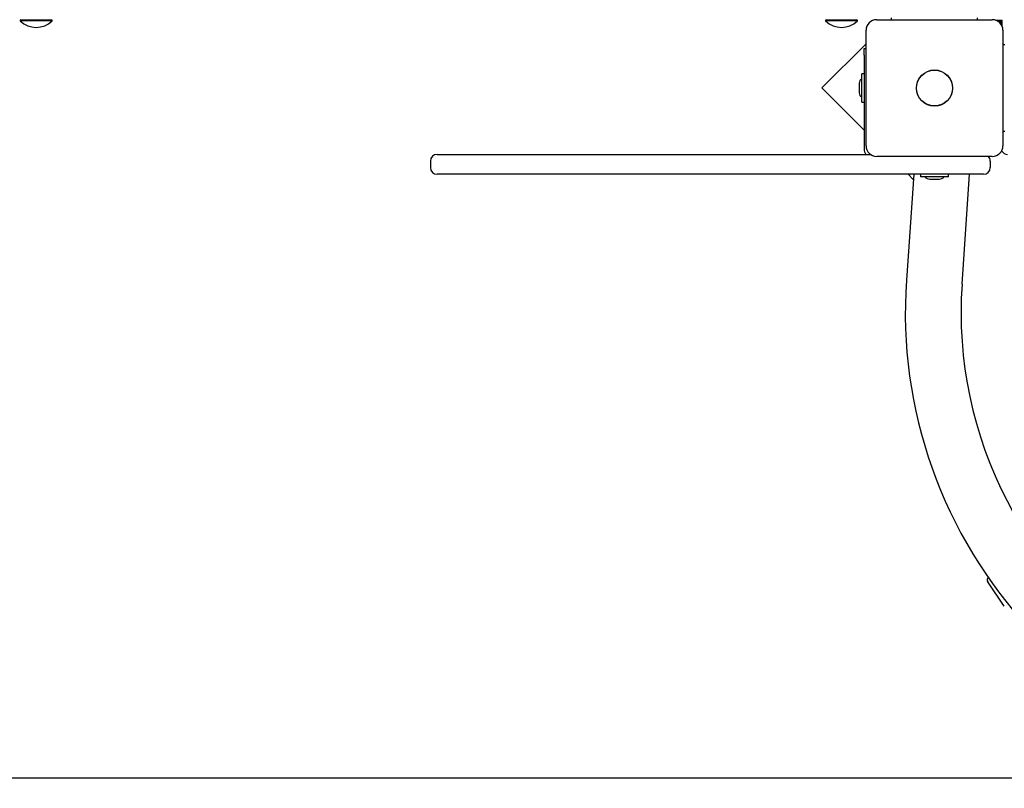
# Model space of a CAD drawing. Units: millimetres. Extents: x 1.02 to 10.33, y 1.5 to 8.16.
# Drawn here: x 4.32 to 5.06, y 4.19 to 4.77 of the extents above; entities that cross this region are included whole.
import ezdxf

# ---------------------------------------------------------------- set-up
doc = ezdxf.new("R2010")
doc.units = ezdxf.units.MM
doc.header["$LTSCALE"] = 55
doc.header["$PDSIZE"] = -1
doc.linetypes.add('SLD-Сплошная', pattern=[0])
doc.styles.get("Standard").update_dxf_attribs({"font": 'isocpeui.ttf'})
doc.dimstyles.new('ISO-25', dxfattribs={"dimtxt": 2.5, "dimasz": 2.5, "dimexe": 1.25, "dimexo": 0.625, "dimtad": 1, "dimtxsty": 'Standard', "dimcen": 2.5, "dimadec": 0, "dimazin": 0, "dimtfac": 1, "dimtmove": 0, "dimatfit": 3, "dimfxl": 1, "dimarcsym": 0})

# ---------------------------------------------------------------- blocks, each defined once
blk = doc.blocks.new('_D_13')
at = {"color": 0, "lineweight": -2, "transparency": 16777216}
for p, q in [((9.80359, 4.78259), (9.80359, 1.50232)), ((2.00736, 4.76609), (2.00736, 1.50232)), ((2.17236, 1.55732), (9.63859, 1.55732))]:
    blk.add_line(p, q, dxfattribs=at)
at = {"color": 0, "transparency": 16777216}
for points in [[(2.17236, 1.58482), (2.17236, 1.52982), (2.00736, 1.55732)], [(9.63859, 1.58482), (9.63859, 1.52982), (9.80359, 1.55732)]]:
    blk.add_solid(points, dxfattribs=at)
at = {"layer": 'Defpoints', "color": 0, "transparency": 16777216}
for p in [(9.80359, 4.78259), (2.00736, 4.76609), (9.80359, 1.55732)]:
    blk.add_point(p, dxfattribs=at)
at = {"color": 0, "transparency": 16777216, "insert": (5.86386, 1.80532), "char_height": 0.165, "attachment_point": 2}
blk.add_mtext('7,80м', dxfattribs=at)
blk = doc.blocks.new('*D18')
at = {"color": 0, "lineweight": -2, "transparency": 16777216}
for p, q in [((3.50736, 5.31609), (3.49484, 2.05519)), ((7.80359, 5.29959), (7.79106, 2.03869)), ((3.66005, 2.10956), (7.62628, 2.09432))]:
    blk.add_line(p, q, dxfattribs=at)
at = {"color": 0, "transparency": 16777216}
for points in [[(3.66015, 2.13706), (3.65994, 2.08206), (3.49505, 2.11019)], [(7.62638, 2.12182), (7.62617, 2.06682), (7.79128, 2.09369)]]:
    blk.add_solid(points, dxfattribs=at)
at = {"layer": 'Defpoints', "color": 0, "transparency": 16777216}
for p in [(3.50736, 5.31609), (7.80359, 5.29959), (7.79128, 2.09369)]:
    blk.add_point(p, dxfattribs=at)
at = {"color": 0, "transparency": 16777216, "insert": (5.64373, 2.25094), "char_height": 0.165, "attachment_point": 5, "rotation": 359.77995}
blk.add_mtext('4,30м', dxfattribs=at)
blk = doc.blocks.new('*D19')
at = {"color": 0, "lineweight": -2, "transparency": 16777216}
for p, q in [((5.60256, 6.66059), (1.22705, 6.66059)), ((1.28205, 4.35959), (1.28205, 6.49559)), ((5.33356, 4.19459), (1.22705, 4.19459))]:
    blk.add_line(p, q, dxfattribs=at)
at = {"color": 0, "transparency": 16777216}
for points in [[(1.25455, 6.49559), (1.30955, 6.49559), (1.28205, 6.66059)], [(1.25455, 4.35959), (1.30955, 4.35959), (1.28205, 4.19459)]]:
    blk.add_solid(points, dxfattribs=at)
at = {"layer": 'Defpoints', "color": 0, "transparency": 16777216}
for p in [(1.28205, 6.66059), (5.60256, 6.66059), (5.33356, 4.19459)]:
    blk.add_point(p, dxfattribs=at)
at = {"color": 0, "transparency": 16777216, "insert": (1.13305, 5.42759), "char_height": 0.165, "attachment_point": 5, "rotation": 90}
blk.add_mtext('2,47м', dxfattribs=at)

msp = doc.modelspace()

# ---------------------------------------------------------------- linework, layer by layer
at = {"color": 7, "linetype": 'SLD-Сплошная', "lineweight": 25}
for p, q in [((4.97206, 4.76759), (4.97206, 4.76609)), ((5.03706, 4.76609), (5.03706, 4.76759)), ((4.31661, 4.76609), (4.31621, 4.76569)), ((4.31621, 4.76569), (4.31621, 4.76513)), ((4.34021, 4.76569), (4.31621, 4.76569)), ((4.34021, 4.76513), (4.31621, 4.76513)), ((4.34021, 4.76569), (4.33981, 4.76609)), ((4.34021, 4.76513), (4.34021, 4.76569)), ((4.92296, 4.76609), (4.92256, 4.76569)), ((4.92256, 4.76569), (4.92256, 4.76513)), ((4.92352, 4.76569), (4.92256, 4.76569)), ((4.92352, 4.76513), (4.92256, 4.76513)), ((4.94656, 4.76569), (4.92352, 4.76569)), ((4.94656, 4.76513), (4.92352, 4.76513)), ((4.94656, 4.76569), (4.94616, 4.76609)), ((4.94656, 4.76513), (4.94656, 4.76569)), ((4.96106, 4.76609), (5.04806, 4.76609)), ((5.05556, 4.76559), (5.05084, 4.76559)), ((5.05556, 4.76459), (5.05272, 4.76459)), ((5.05456, 4.76276), (5.05456, 4.76459)), ((5.05556, 4.76088), (5.05556, 4.76559)), ((4.95306, 4.67109), (4.95306, 4.75809)), ((5.05606, 4.75809), (5.05606, 4.67109)), ((4.95306, 4.74795), (4.91974, 4.71463)), ((5.05756, 4.74709), (5.05606, 4.74709)), ((4.95156, 4.74427), (4.95306, 4.74427)), ((4.95156, 4.73927), (4.95156, 4.74427)), ((4.95156, 4.73927), (4.95156, 4.66859)), ((4.95156, 4.72524), (4.94976, 4.72524)), ((4.94976, 4.70394), (4.94976, 4.72524)), ((4.94796, 4.71809), (4.94796, 4.71459)), ((4.91974, 4.71463), (4.95156, 4.68281)), ((4.94796, 4.71459), (4.94796, 4.71109)), ((4.94976, 4.70394), (4.95156, 4.70394)), ((5.05606, 4.68209), (5.05756, 4.68209)), ((4.63003, 4.66459), (4.64707, 4.66459)), ((4.64707, 4.66459), (4.71389, 4.66459)), ((4.71389, 4.66459), (4.83611, 4.66459)), ((4.83611, 4.66459), (4.95639, 4.66459)), ((4.62503, 4.65959), (4.62503, 4.65459)), ((5.04806, 4.66309), (4.96106, 4.66309)), ((5.04656, 4.65959), (5.04656, 4.65459)), ((4.64707, 4.64959), (4.63003, 4.64959)), ((4.71389, 4.64959), (4.64707, 4.64959)), ((4.83611, 4.64959), (4.71389, 4.64959)), ((4.96327, 4.64959), (4.83611, 4.64959)), ((5.04156, 4.64959), (4.96327, 4.64959)), ((4.98889, 4.64959), (4.98339, 4.56971)), ((4.98477, 4.64959), (4.98862, 4.64574)), ((4.99391, 4.64959), (4.99391, 4.64779)), ((5.01521, 4.64779), (5.01521, 4.64959)), ((5.02529, 4.56682), (5.03099, 4.64959)), ((5.01521, 4.64779), (4.99391, 4.64779)), ((5.00106, 4.64599), (5.00708, 4.64599)), ((5.00708, 4.64599), (5.00806, 4.64599)), ((5.05713, 4.32421), (5.04474, 4.34239))]:
    msp.add_line(p, q, dxfattribs=at)
for radius in [0.01365, 0.0135]:
    msp.add_circle((5.00456, 4.71459), radius, dxfattribs=at)
for centre, radius, start, end in [((4.32821, 4.7776), 0.0173, 226.09127, 313.90873), ((4.93456, 4.7776), 0.0173, 226.09127, 313.90873), ((4.96106, 4.75809), 0.008, 90, 180), ((5.04806, 4.75809), 0.008, 0, 90), ((4.95276, 4.71809), 0.00481, 128.71799, 180), ((4.95276, 4.71109), 0.00481, 180, 231.28201), ((4.96106, 4.67109), 0.008, 180, 270), ((5.04806, 4.67109), 0.008, 270, 0), ((4.63003, 4.65959), 0.005, 90, 180), ((4.95856, 4.66859), 0.007, 180, 214.8499), ((5.05956, 4.66959), 0.005, 207.13598, 270), ((5.04156, 4.65959), 0.005, 0, 44.427), ((4.63003, 4.65459), 0.005, 180, 270), ((5.04156, 4.65459), 0.005, 270, 0), ((5.00106, 4.6508), 0.00481, 218.71799, 270), ((5.00806, 4.6508), 0.00481, 270, 321.28201), ((5.33356, 4.54559), 0.351, 176.06066, 270), ((5.33356, 4.54559), 0.309, 176.06066, 3.93934), ((5.04722, 4.34408), 0.003, 141.60391, 214.27158)]:
    msp.add_arc(centre, radius, start, end, dxfattribs=at)

# ---------------------------------------------------------------- dimensions: what is measured, and where the dimension line sits
dim = msp.add_linear_dim(base=(1.28205, 6.66059), p1=(5.33356, 4.19459), p2=(5.60256, 6.66059), angle=90, dimstyle='ISO-25', override={"dimtxt": 0.165, "dimasz": 0.165, "dimexe": 0.055, "dimexo": 0, "dimgap": 0.05, "dimtih": 0, "dimtoh": 0, "dimzin": 1, "dimpost": 'м', "dimtdec": 3, "dimtzin": 1})
dim.commit()
dim.dimension.update_dxf_attribs({"geometry": '*D19', "text_midpoint": (1.13305, 5.42759)})
dim = msp.add_aligned_dim(p1=(3.50736, 5.31609), p2=(7.80359, 5.29959), distance=-3.20593, dimstyle='ISO-25', override={"dimtxt": 0.165, "dimasz": 0.165, "dimexe": 0.055, "dimexo": 0, "dimgap": 0.05, "dimzin": 1, "dimpost": 'м', "dimtdec": 3, "dimtzin": 1})
dim.commit()
dim.dimension.update_dxf_attribs({"geometry": '*D18', "text_midpoint": (5.64373, 2.25094)})
at = {"color": 251, "true_color": 0x636466}
dim = msp.add_linear_dim(base=(9.80359, 1.55732), p1=(2.00736, 4.76609), p2=(9.80359, 4.78259), dimstyle='ISO-25', override={"dimtxt": 0.165, "dimasz": 0.165, "dimexe": 0.055, "dimexo": 0, "dimgap": 0.05, "dimzin": 1, "dimpost": 'м', "dimtdec": 3, "dimtzin": 1}, dxfattribs=at)
dim.commit()
dim.dimension.update_dxf_attribs({"geometry": '_D_13', "text_midpoint": (5.86386, 1.55732), "dimtype": 160})

doc.saveas('drawing.dxf')
